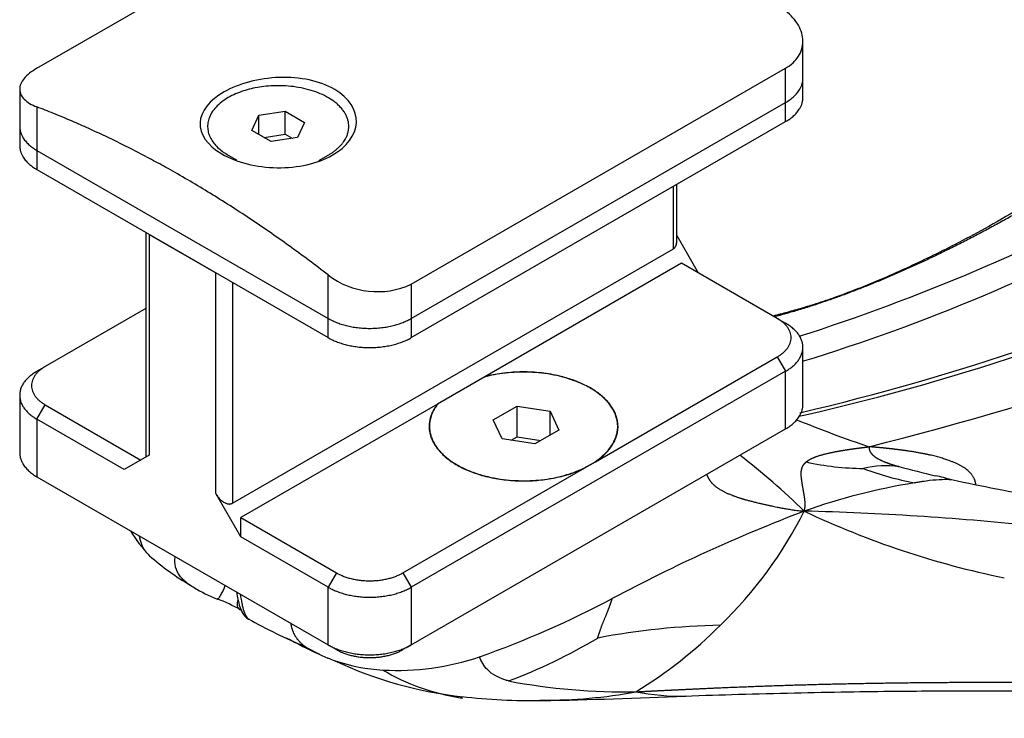
# Model space of a CAD drawing. Units: inches. Extents: x 138 to 3730, y 402 to 1684.
# Drawn here: x 3525 to 3529, y 1553 to 1555 of the extents above; entities that cross this region are included whole.
import ezdxf

# ---------------------------------------------------------------- set-up
doc = ezdxf.new("R2010")
doc.units = ezdxf.units.IN
doc.header["$LTSCALE"] = 0.125
doc.header["$MEASUREMENT"] = 0
doc.layers.add('01 Cut', color=7, linetype='Continuous')

msp = doc.modelspace()

# ---------------------------------------------------------------- linework, layer by layer
at = {"layer": '01 Cut', "linetype": 'Continuous'}
for p, q in [((3525.53783, 1555.26985), (3526.78976, 1555.99266)), ((3528.09931, 1555.23577), (3528.09931, 1555.36037)), ((3526.78976, 1554.54705), (3528.04169, 1555.26985)), ((3528.04169, 1555.15546), (3528.04169, 1555.26985)), ((3528.09931, 1555.17152), (3528.09931, 1555.23577)), ((3525.48022, 1555.19974), (3525.48022, 1555.07515)), ((3526.78976, 1554.43266), (3528.04169, 1555.15546)), ((3526.78976, 1554.43266), (3528.04169, 1555.15546)), ((3528.04169, 1555.09121), (3528.04169, 1555.15546)), ((3525.53783, 1555.14041), (3525.53783, 1554.99484)), ((3526.28025, 1555.11232), (3526.36802, 1555.1259)), ((3526.36802, 1555.1259), (3526.43227, 1555.0888)), ((3526.36802, 1555.0488), (3526.36802, 1555.1259)), ((3526.25674, 1555.06165), (3526.28025, 1555.11232)), ((3526.28025, 1555.04807), (3526.28025, 1555.11232)), ((3526.43227, 1555.0888), (3526.40875, 1555.03813)), ((3526.78976, 1554.36841), (3528.04169, 1555.09121)), ((3525.48022, 1555.07515), (3525.48022, 1555.0109)), ((3526.32098, 1555.02455), (3526.25674, 1555.06165)), ((3526.2978, 1555.03794), (3526.36802, 1555.0488)), ((3526.36802, 1555.0488), (3526.3912, 1555.03542)), ((3526.40875, 1555.03813), (3526.32098, 1555.02455)), ((3525.53783, 1554.99484), (3526.51156, 1554.43266)), ((3525.53783, 1554.99484), (3526.51156, 1554.43266)), ((3525.53783, 1554.99484), (3525.53783, 1554.93059)), ((3526.17771, 1554.97878), (3526.20495, 1554.96305)), ((3526.48075, 1554.96099), (3526.51156, 1554.97878)), ((3525.53783, 1554.93059), (3526.51156, 1554.36841)), ((3527.66611, 1554.66556), (3527.66611, 1554.87437)), ((3527.67763, 1554.69103), (3527.67763, 1554.88103)), ((3525.90189, 1554.7204), (3525.90189, 1553.96823)), ((3525.91341, 1554.71375), (3525.91341, 1553.97489)), ((3525.91341, 1554.71375), (3526.13598, 1554.58525)), ((3527.67763, 1554.70985), (3527.74957, 1554.58525)), ((3526.19162, 1553.81427), (3527.66611, 1554.66556)), ((3527.69393, 1554.61738), (3527.03611, 1554.23758)), ((3528.01387, 1554.43266), (3527.69393, 1554.61738)), ((3526.13598, 1553.84639), (3526.13598, 1554.58525)), ((3526.51156, 1554.43266), (3526.51156, 1554.57823)), ((3526.19162, 1554.55313), (3526.19162, 1553.81427)), ((3526.78976, 1554.54705), (3526.78976, 1554.43266)), ((3525.90189, 1554.46616), (3525.56565, 1554.27204)), ((3526.51156, 1554.36841), (3526.51156, 1554.43266)), ((3526.78976, 1554.43266), (3526.78976, 1554.36841)), ((3528.01387, 1554.43266), (3528.04169, 1554.4166)), ((3528.09931, 1554.14354), (3528.09931, 1554.33629)), ((3527.40551, 1553.95293), (3528.01387, 1554.30416)), ((3528.01387, 1554.30416), (3528.04169, 1554.25598)), ((3525.53783, 1554.25598), (3525.56565, 1554.27204)), ((3528.04169, 1554.25598), (3526.78976, 1553.53318)), ((3527.03611, 1554.23758), (3526.87726, 1554.14587)), ((3528.04169, 1554.06323), (3528.04169, 1554.25598)), ((3525.48022, 1554.17567), (3525.48022, 1553.98292)), ((3525.53783, 1554.09535), (3525.56565, 1554.14354)), ((3525.56565, 1554.14354), (3525.88559, 1553.95883)), ((3526.87726, 1554.14587), (3526.21944, 1553.76608)), ((3527.06379, 1554.09294), (3527.14411, 1554.13931)), ((3527.14411, 1554.13931), (3527.25381, 1554.12234)), ((3527.14411, 1554.03651), (3527.14411, 1554.13931)), ((3525.53783, 1554.09535), (3525.53783, 1553.90261)), ((3525.82995, 1553.9267), (3525.53783, 1554.09535)), ((3527.25381, 1554.12234), (3527.28321, 1554.059)), ((3527.25381, 1554.04203), (3527.25381, 1554.12234)), ((3526.78976, 1553.34043), (3528.04169, 1554.06323)), ((3527.09319, 1554.02961), (3527.06379, 1554.09294)), ((3527.2029, 1554.01263), (3527.09319, 1554.02961)), ((3527.12391, 1554.02485), (3527.14411, 1554.03651)), ((3527.14411, 1554.03651), (3527.22309, 1554.02429)), ((3527.28321, 1554.059), (3527.2029, 1554.01263)), ((3525.91341, 1553.97489), (3525.82995, 1553.9267)), ((3526.76194, 1553.58136), (3527.37029, 1553.9326)), ((3526.94277, 1553.94276), (3526.96038, 1553.9326)), ((3527.37029, 1553.9326), (3527.40551, 1553.95293)), ((3525.53783, 1553.90261), (3526.51156, 1553.34043)), ((3526.21944, 1553.70183), (3526.13598, 1553.84639)), ((3526.21944, 1553.76608), (3526.53938, 1553.58136)), ((3526.21944, 1553.70183), (3526.21944, 1553.76608)), ((3526.51156, 1553.53318), (3526.21944, 1553.70183)), ((3526.53938, 1553.58136), (3526.51156, 1553.53318)), ((3526.76194, 1553.58136), (3526.78976, 1553.53318)), ((3526.51156, 1553.34043), (3526.51156, 1553.53318)), ((3526.78976, 1553.53318), (3526.78976, 1553.34043)), ((3526.51156, 1553.34043), (3526.53938, 1553.32437)), ((3526.78976, 1553.34043), (3526.76194, 1553.32437))]:
    msp.add_line(p, q, dxfattribs=at)
for centre, radius, start, end in [((3526.04081, 1560.78309), 6.72867, 287.700365, 298.365154), ((3526.27719, 1560.24828), 6.23095, 286.99308, 298.808928), ((3526.24574, 1562.00071), 8.09618, 283.162282, 294.54897), ((3526.32503, 1561.84807), 7.94108, 282.974686, 294.657385), ((3525.22953, 1566.16491), 12.54846, 284.260325, 293.056795), ((3526.67643, 1554.79264), 0.27047, 232.44037, 294.77223), ((3529.96783, 1558.7899), 5.0623, 248.06438, 251.01031), ((3527.7024, 1556.22627), 2.15504, 280.26641, 280.84752), ((3526.37907, 1552.01349), 2.47473, 45.80761, 52.42033), ((3528.31578, 1554.90008), 0.96976, 257.76745, 269.17723), ((3528.37821, 1553.6264), 0.31347, 82.26958, 104.09934), ((3528.66088, 1554.88343), 1.01839, 249.35716, 259.36482), ((3529.46188, 1557.80582), 4.00654, 254.93293, 256.73439), ((3528.35913, 1553.09802), 0.82894, 73.43109, 77.19428), ((3528.80676, 1551.81599), 2.09333, 99.17639, 109.61223), ((3530.11345, 1548.52627), 5.63222, 110.90103, 118.08758), ((3526.83379, 1554.42806), 1.42253, 314.08277, 333.25433), ((3529.35216, 1556.41642), 2.90978, 244.60167, 258.51829), ((3527.83798, 1543.62058), 10.17078, 84.247534, 88.500511), ((3526.2323, 1553.94461), 0.4413, 210.26545, 223.88588), ((3526.50361, 1554.31015), 0.89344, 228.72553, 239.67668), ((3526.32178, 1553.96037), 0.50044, 238.81547, 248.81214), ((3525.84449, 1552.75737), 0.79418, 61.84067, 68.14888), ((3525.92588, 1556.39072), 3.27763, 289.46463, 297.94163), ((3527.15624, 1555.04851), 1.85964, 240.60878, 247.15572), ((3527.87746, 1550.91447), 2.49232, 91.24194, 100.728), ((3526.74057, 1554.48812), 1.53073, 301.51115, 315.02522), ((3527.82633, 1556.13772), 3.1322, 242.32196, 244.61618), ((3526.45663, 1554.973), 1.8727, 290.57045, 300.72827), ((3526.89826, 1554.14321), 0.93215, 240.1482, 245.41228), ((3526.7256, 1553.83875), 0.58339, 248.32264, 250.93768), ((3527.1082, 1554.50933), 1.35037, 244.86368, 263.79216), ((3526.7256, 1553.83875), 0.58339, 250.93768, 266.96952), ((3526.74111, 1554.12099), 0.86605, 266.93206, 288.65068), ((3527.06453, 1553.87946), 0.72472, 239.32085, 261.21509), ((3527.50701, 1555.28974), 2.10689, 259.26656, 270.91434), ((3527.24021, 1554.8092), 1.65361, 269.57537, 280.46749), ((3527.69461, 1553.99702), 0.82835, 259.28748, 270.92505), ((3527.06453, 1553.87946), 0.72472, 261.21509, 261.81121), ((3527.20004, 1555.31719), 2.16341, 263.61233, 270.70038), ((3527.24021, 1554.8092), 1.65361, 269.30513, 269.57537), ((3526.89214, 1571.0731), 17.92227, 271.068929, 272.603374)]:
    msp.add_arc(centre, radius, start, end, dxfattribs=at)
for points, knots in [([(3528.04169, 1555.26985), (3528.05096, 1555.27521), (3528.05915, 1555.28123), (3528.07347, 1555.29454), (3528.07965, 1555.30193), (3528.08948, 1555.31752), (3528.09317, 1555.3257), (3528.09812, 1555.34279), (3528.09935, 1555.35172), (3528.09926, 1555.36953), (3528.09798, 1555.37851), (3528.09287, 1555.39658), (3528.08911, 1555.40543), (3528.07933, 1555.42262), (3528.07324, 1555.43105), (3528.05895, 1555.44706), (3528.05082, 1555.4546), (3528.04169, 1555.46165)], [0, 0, 0, 0, 0.125, 0.125, 0.25, 0.25, 0.375, 0.375, 0.5, 0.5, 0.625, 0.625, 0.75, 0.75, 0.875, 0.875, 1, 1, 1, 1]), ([(3525.53783, 1555.26985), (3525.52857, 1555.2645), (3525.52037, 1555.25895), (3525.50605, 1555.24744), (3525.49988, 1555.24142), (3525.49004, 1555.22935), (3525.48635, 1555.2233), (3525.4814, 1555.21116), (3525.48017, 1555.20507), (3525.48026, 1555.19332), (3525.48155, 1555.18759), (3525.48665, 1555.17643), (3525.49041, 1555.17115), (3525.50019, 1555.16119), (3525.50628, 1555.15647), (3525.52057, 1555.14781), (3525.5287, 1555.1439), (3525.53783, 1555.14041)], [0, 0, 0, 0, 0.125, 0.125, 0.25, 0.25, 0.375, 0.375, 0.5, 0.5, 0.625, 0.625, 0.75, 0.75, 0.875, 0.875, 1, 1, 1, 1]), ([(3526.08319, 1555.08774), (3526.08527, 1555.12588), (3526.11539, 1555.16295), (3526.21247, 1555.21825), (3526.28022, 1555.23656), (3526.38244, 1555.2401), (3526.41685, 1555.23737), (3526.48037, 1555.22385), (3526.50933, 1555.21316), (3526.58215, 1555.17052), (3526.60811, 1555.12904), (3526.60404, 1555.04691), (3526.57419, 1555.00655), (3526.47694, 1554.95112), (3526.41002, 1554.93588), (3526.30657, 1554.93746), (3526.27256, 1554.94188), (3526.20881, 1554.95791), (3526.17974, 1554.96941), (3526.10773, 1555.01148), (3526.08112, 1555.0496), (3526.08319, 1555.08774)], [0, 0, 0, 0, 0.125, 0.125, 0.25, 0.25, 0.3125, 0.3125, 0.375, 0.375, 0.5, 0.5, 0.625, 0.625, 0.75, 0.75, 0.8125, 0.8125, 0.875, 0.875, 1, 1, 1, 1]), ([(3529.22716, 1555.08599), (3529.1774, 1555.04492), (3529.09628, 1554.97844), (3528.95542, 1554.88158), (3528.82734, 1554.80136), (3528.71274, 1554.73539), (3528.61415, 1554.68266), (3528.52743, 1554.63919), (3528.44337, 1554.59944), (3528.35871, 1554.56205), (3528.27193, 1554.5267), (3528.19983, 1554.50014), (3528.14169, 1554.48086), (3528.0949, 1554.46645), (3528.04897, 1554.45346), (3528.01603, 1554.44477), (3527.99994, 1554.44075)], [0, 0, 0, 0, 0.10953212, 0.21149697, 0.30414376, 0.3847379, 0.45246758, 0.5098894, 0.56474629, 0.6256658, 0.68279847, 0.73886315, 0.76872182, 0.7999769, 0.83285411, 0.86274671, 0.86274671, 0.86274671, 0.86274671]), ([(3528.59645, 1553.89247), (3528.58671, 1553.89325), (3528.57642, 1553.89345), (3528.56545, 1553.89313), (3528.5523, 1553.89275), (3528.53816, 1553.89161), (3528.52282, 1553.88981), (3528.51515, 1553.88891), (3528.50718, 1553.88785), (3528.49887, 1553.88663), (3528.49472, 1553.88602), (3528.49048, 1553.88538), (3528.48616, 1553.88469), (3528.48184, 1553.88401), (3528.47743, 1553.88329), (3528.47293, 1553.88253)], [0.29147534, 0.29147534, 0.29147534, 0.29147534, 0.5, 0.5, 0.5, 0.75, 0.75, 0.75, 0.875, 0.875, 0.875, 0.9375, 0.9375, 0.9375, 1, 1, 1, 1]), ([(3532.31944, 1553.75849), (3532.28463, 1553.7517), (3532.2232, 1553.73989), (3532.10731, 1553.72535), (3531.98353, 1553.7143), (3531.8449, 1553.706), (3531.69854, 1553.70075), (3531.54448, 1553.69769), (3531.39036, 1553.69644), (3531.23998, 1553.69651), (3531.08661, 1553.69751), (3530.93221, 1553.69914), (3530.77836, 1553.70123), (3530.6374, 1553.70366), (3530.52433, 1553.70602), (3530.43966, 1553.70805), (3530.38076, 1553.7096), (3530.32935, 1553.71105), (3530.27346, 1553.71272), (3530.2088, 1553.71482), (3530.13063, 1553.71761), (3530.04262, 1553.72111), (3529.94394, 1553.72554), (3529.84512, 1553.73063), (3529.75833, 1553.73573), (3529.68948, 1553.74022), (3529.63718, 1553.74392), (3529.59788, 1553.74688), (3529.56315, 1553.74963), (3529.51855, 1553.75332), (3529.45056, 1553.7594), (3529.35081, 1553.76941), (3529.22254, 1553.78426), (3529.07097, 1553.8049), (3528.9099, 1553.83055), (3528.74543, 1553.861), (3528.65082, 1553.8809), (3528.59634, 1553.89247)], [0, 0, 0, 0, 0.0267932, 0.0556665, 0.0904813, 0.1250271, 0.1645473, 0.205732, 0.2463419, 0.2859638, 0.3242446, 0.3672475, 0.407727, 0.4456183, 0.478498, 0.4970069, 0.5125063, 0.525055, 0.5376601, 0.5567427, 0.5762836, 0.5996399, 0.6265835, 0.6546774, 0.6782646, 0.6957496, 0.7096441, 0.7200951, 0.7272305, 0.7375112, 0.7560563, 0.782198, 0.818538, 0.8610763, 0.9075011, 0.9549393, 1, 1, 1, 1]), ([(3525.914, 1553.63893), (3525.90173, 1553.65094), (3525.8882, 1553.6724), (3525.88246, 1553.69474), (3525.88091, 1553.70439)], [0.20264751, 0.20264751, 0.20264751, 0.20264751, 0.39998333, 0.54632645, 0.54632645, 0.54632645, 0.54632645]), ([(3526.05187, 1553.53847), (3526.04726, 1553.54154), (3526.04286, 1553.54472), (3526.03422, 1553.55161), (3526.03001, 1553.55533), (3526.02221, 1553.56322), (3526.01859, 1553.56742), (3526.00902, 1553.58061), (3526.00438, 1553.59011), (3526.00038, 1553.60549), (3525.99956, 1553.61074), (3525.99892, 1553.62114), (3525.99909, 1553.62632), (3525.99989, 1553.63269), (3526.00009, 1553.63401), (3526.00032, 1553.63532)], [0.31657506, 0.31657506, 0.31657506, 0.31657506, 0.375, 0.375, 0.4375, 0.4375, 0.5, 0.5, 0.625, 0.625, 0.6875, 0.6875, 0.75, 0.75, 0.76648042, 0.76648042, 0.76648042, 0.76648042]), ([(3526.07634, 1553.524), (3526.07365, 1553.52543), (3526.071, 1553.52689), (3526.06264, 1553.53162), (3526.05712, 1553.53498), (3526.05187, 1553.53847)], [0.219844608, 0.219844608, 0.219844608, 0.219844608, 0.25, 0.25, 0.31657506, 0.31657506, 0.31657506, 0.31657506]), ([(3526.20502, 1553.51731), (3526.2069, 1553.50852), (3526.21031, 1553.49053), (3526.21611, 1553.46582), (3526.22534, 1553.44605), (3526.23513, 1553.43304), (3526.24292, 1553.42826), (3526.24526, 1553.42684)], [0.20579857, 0.20579857, 0.20579857, 0.20579857, 0.36601712, 0.55449523, 0.76047744, 0.93873249, 1, 1, 1, 1]), ([(3526.21733, 1553.51024), (3526.21765, 1553.50878), (3526.21795, 1553.50734), (3526.21949, 1553.4998), (3526.22055, 1553.49383), (3526.22259, 1553.48256), (3526.22356, 1553.47727), (3526.22668, 1553.4625), (3526.22907, 1553.45405), (3526.23298, 1553.44409), (3526.23434, 1553.44119), (3526.2371, 1553.43611), (3526.2385, 1553.43394), (3526.2417, 1553.42973), (3526.24348, 1553.42794), (3526.24513, 1553.42664)], [0.23530738, 0.23530738, 0.23530738, 0.23530738, 0.25, 0.25, 0.3125, 0.3125, 0.375, 0.375, 0.5, 0.5, 0.5625, 0.5625, 0.625, 0.625, 0.70812025, 0.70812025, 0.70812025, 0.70812025]), ([(3526.21009, 1553.49128), (3526.20957, 1553.48966), (3526.20912, 1553.48805), (3526.207, 1553.47895), (3526.20707, 1553.47192), (3526.21083, 1553.46159), (3526.21452, 1553.45831), (3526.21929, 1553.45755)], [0.44723413, 0.44723413, 0.44723413, 0.44723413, 0.5, 0.5, 0.75, 0.75, 1, 1, 1, 1]), ([(3527.11462, 1553.21971), (3527.11039, 1553.22095), (3527.10635, 1553.22223), (3527.09864, 1553.22489), (3527.09498, 1553.22626), (3527.0845, 1553.23048), (3527.06566, 1553.23938), (3527.04348, 1553.25613), (3527.02742, 1553.27803), (3527.02095, 1553.29302), (3527.01807, 1553.30041)], [0, 0, 0, 0, 0.0625, 0.0625, 0.125, 0.125, 0.25, 0.5, 0.75, 1, 1, 1, 1]), ([(3527.7036, 1553.16922), (3527.7697, 1553.17142), (3527.88325, 1553.17514), (3528.06864, 1553.17993), (3528.24321, 1553.18338), (3528.40242, 1553.18545), (3528.54042, 1553.18644), (3528.68579, 1553.1867), (3528.85577, 1553.18604), (3529.06486, 1553.1838), (3529.26096, 1553.18037), (3529.43496, 1553.17646), (3529.5786, 1553.17272), (3529.71284, 1553.16883), (3529.82803, 1553.16525), (3529.92051, 1553.16227), (3530.00473, 1553.15948), (3530.0963, 1553.15641), (3530.20815, 1553.15262), (3530.33786, 1553.14821), (3530.48526, 1553.14323), (3530.64269, 1553.13798), (3530.8026, 1553.13278), (3530.95392, 1553.128), (3531.09248, 1553.12377), (3531.21744, 1553.12008), (3531.33852, 1553.11661), (3531.4599, 1553.11327), (3531.59194, 1553.10983), (3531.73464, 1553.10636), (3531.89089, 1553.10292), (3532.05525, 1553.0998), (3532.22203, 1553.09724), (3532.38944, 1553.0954), (3532.55258, 1553.09451), (3532.71964, 1553.0947), (3532.89378, 1553.09644), (3533.08738, 1553.10053), (3533.20883, 1553.10645), (3533.28209, 1553.11008)], [0, 0, 0, 0, 0.0326013, 0.0664162, 0.0982413, 0.126924, 0.1517263, 0.1722018, 0.2047214, 0.2426326, 0.2839386, 0.3095065, 0.3356158, 0.3607069, 0.3812576, 0.3971984, 0.410164, 0.4263372, 0.44628, 0.4701603, 0.4959734, 0.5254616, 0.554766, 0.5819369, 0.606831, 0.6292956, 0.64917, 0.672002, 0.6946694, 0.7203499, 0.7489691, 0.7789609, 0.8090829, 0.8391443, 0.8695611, 0.8975504, 0.9294622, 0.9641627, 1, 1, 1, 1])]:
    msp.add_open_spline(points, degree=3, knots=knots, dxfattribs=at)
for points, weights in [([(3528.04169, 1555.15546), (3528.09931, 1555.18873), (3528.09931, 1555.23577)], [1, 0.923879532511, 1]), ([(3528.04169, 1555.15546), (3528.09931, 1555.18873), (3528.09931, 1555.23577)], [1, 0.923879532511, 1]), ([(3528.04169, 1555.09121), (3528.09931, 1555.12448), (3528.09931, 1555.17152)], [1, 0.923879532511, 1]), ([(3526.51156, 1554.57823), (3526.02469, 1554.95434), (3525.53783, 1555.14041)], [1, 0.986013297183, 1]), ([(3525.48022, 1555.07515), (3525.48022, 1555.0281), (3525.53783, 1554.99484)], [1, 0.923879532512, 1]), ([(3525.48022, 1555.07515), (3525.48022, 1555.0281), (3525.53783, 1554.99484)], [1, 0.923879532511, 1]), ([(3526.51156, 1554.97878), (3526.5807, 1555.0187), (3526.5807, 1555.07515)], [1, 0.923879532511, 1]), ([(3525.48022, 1555.0109), (3525.48022, 1554.96386), (3525.53783, 1554.93059)], [1, 0.923879532511, 1]), ([(3527.66611, 1554.66556), (3527.67763, 1554.67222), (3527.67763, 1554.69103)], [1, 0.92387953251, 1]), ([(3526.51156, 1554.43266), (3526.65066, 1554.35235), (3526.78976, 1554.43266)], [1, 0.707106781187, 1]), ([(3526.51156, 1554.43266), (3526.65066, 1554.35235), (3526.78976, 1554.43266)], [1, 0.707106781187, 1]), ([(3528.01387, 1554.30416), (3528.12515, 1554.36841), (3528.01387, 1554.43266)], [1, 0.707106781187, 1]), ([(3528.04169, 1554.25598), (3528.18079, 1554.33629), (3528.04169, 1554.4166)], [1, 0.707106781187, 1]), ([(3526.51156, 1554.36841), (3526.65066, 1554.2881), (3526.78976, 1554.36841)], [1, 0.707106781187, 1]), ([(3525.56565, 1554.27204), (3525.45437, 1554.20779), (3525.56565, 1554.14354)], [1, 0.707106781187, 1]), ([(3525.53783, 1554.25598), (3525.39873, 1554.17567), (3525.53783, 1554.09535)], [1, 0.707106781187, 1]), ([(3526.87924, 1554.14701), (3526.85058, 1554.11094), (3526.85058, 1554.07126)], [1, 0.976978851723, 1]), ([(3528.04169, 1554.06323), (3528.09931, 1554.0965), (3528.09931, 1554.14354)], [1, 0.923879532511, 1]), ([(3525.48022, 1553.98292), (3525.48022, 1553.93587), (3525.53783, 1553.90261)], [1, 0.923879532511, 1]), ([(3526.13598, 1553.84639), (3526.1638, 1553.7982), (3526.19162, 1553.81427)], [1, 0.707106781187, 1]), ([(3526.53938, 1553.58136), (3526.65066, 1553.51711), (3526.76194, 1553.58136)], [1, 0.707106781187, 1]), ([(3526.14091, 1553.49376), (3526.1502, 1553.49069), (3526.16766, 1553.53897)], [1, 0.58750900102, 1]), ([(3526.51156, 1553.53318), (3526.65066, 1553.45286), (3526.78976, 1553.53318)], [1, 0.707106781187, 1]), ([(3526.51156, 1553.34043), (3526.65066, 1553.26012), (3526.78976, 1553.34043)], [1, 0.707106781187, 1]), ([(3526.53938, 1553.32437), (3526.65066, 1553.26012), (3526.76194, 1553.32437)], [1, 0.707106781187, 1])]:
    msp.add_rational_spline(points, weights, degree=2, dxfattribs=at)
for points, weights, degree, knots in [([(3526.5807, 1555.07515), (3526.5807, 1555.27913), (3526.25429, 1555.20107), (3525.92789, 1555.12301), (3526.17771, 1554.97878)], [1, 0.55557023302, 1, 0.55557023302, 1], 2, [0, 0, 0, 0.5, 0.5, 1, 1, 1]), ([(3529.29659, 1555.10814), (3529.26587, 1555.08273), (3529.23237, 1555.05738), (3529.16946, 1555.01128), (3529.13967, 1554.99025), (3529.05371, 1554.93206), (3528.87061, 1554.81214), (3528.53461, 1554.62942), (3528.21402, 1554.49746), (3528.03654, 1554.44664), (3528.00413, 1554.43824)], [1, 0.999460817332, 1.00498170216, 1.01016085471, 1.00981912245, 1, 1, 1, 1, 1, 1], 3, [0, 0, 0, 0, 0.0625, 0.0625, 0.125, 0.125, 0.25, 0.5, 0.75, 0.80569938, 0.80569938, 0.80569938, 0.80569938]), ([(3526.85058, 1554.07126), (3526.85058, 1553.86143), (3527.2103, 1553.8914), (3527.57001, 1553.92137), (3527.46725, 1554.12264), (3527.36449, 1554.32391), (3527.03413, 1554.23644)], [1, 0.654661953761, 1, 0.654661953761, 1, 0.654661953761, 1], 2, [0, 0, 0, 0.3333333, 0.3333333, 0.6666667, 0.6666667, 1, 1, 1]), ([(3527.40551, 1553.95293), (3527.56947, 1554.06386), (3527.41802, 1554.18056), (3527.26657, 1554.29727), (3527.03611, 1554.23758)], [1, 0.780876086252, 1, 0.780876086252, 1], 2, [0, 0, 0, 0.5, 0.5, 1, 1, 1]), ([(3526.87726, 1554.14587), (3526.77388, 1554.01282), (3526.97602, 1553.92537), (3527.17816, 1553.83793), (3527.37029, 1553.9326)], [1, 0.780876086252, 1, 0.780876086252, 1], 2, [0, 0, 0, 0.5, 0.5, 1, 1, 1]), ([(3528.1103, 1553.95234), (3528.11191, 1553.9537), (3528.11364, 1553.95503), (3528.11738, 1553.95762), (3528.11938, 1553.95888), (3528.12579, 1553.96258), (3528.14027, 1553.96964), (3528.17318, 1553.97994), (3528.21915, 1553.98913), (3528.2554, 1553.99466), (3528.27481, 1553.99741), (3528.28236, 1553.99841), (3528.29987, 1554.00065), (3528.30994, 1554.0019), (3528.32057, 1554.00311)], [1, 1, 1, 1, 1, 1, 1, 1, 1, 1, 1.00981795769, 1.01028159736, 1.00559085091, 1.00043646479, 1], 3, [0, 0, 0, 0, 0.0625, 0.0625, 0.125, 0.125, 0.25, 0.5, 0.75, 0.875, 0.875, 0.9375, 0.9375, 1, 1, 1, 1]), ([(3528.32057, 1554.00311), (3528.32051, 1553.99998), (3528.32084, 1553.99709), (3528.32189, 1553.99208), (3528.32261, 1553.98994), (3528.32542, 1553.98448), (3528.33298, 1553.97428), (3528.35206, 1553.9612), (3528.37741, 1553.95053), (3528.39507, 1553.94467), (3528.40429, 1553.94178), (3528.40742, 1553.94082), (3528.41381, 1553.93891), (3528.41706, 1553.93796), (3528.42038, 1553.93701)], [1, 1.0004379276, 1.00559606458, 1.01029004831, 1.00982589507, 1, 1, 1, 1, 1, 1, 1, 1, 1, 1], 3, [0, 0, 0, 0, 0.0625, 0.0625, 0.125, 0.125, 0.25, 0.5, 0.75, 0.875, 0.875, 0.9375, 0.9375, 1, 1, 1, 1]), ([(3528.67754, 1553.87667), (3528.67493, 1553.90912), (3528.62863, 1553.94956), (3528.53162, 1553.97492), (3528.46526, 1553.98698), (3528.44138, 1553.99057), (3528.40181, 1553.99547), (3528.38799, 1553.99701), (3528.36692, 1553.9992), (3528.359, 1553.99996), (3528.34117, 1554.00155), (3528.33116, 1554.00239), (3528.32057, 1554.00311)], [1, 1, 1, 1, 1, 1, 1, 1, 1.00775936506, 1.00806194561, 1.00409935775, 0.999834189352, 1], 3, [0.54883832, 0.54883832, 0.54883832, 0.54883832, 0.75, 0.875, 0.875, 0.9375, 0.9375, 0.96875, 0.96875, 0.984375, 0.984375, 1, 1, 1, 1]), ([(3528.10413, 1553.78788), (3528.108, 1553.80253), (3528.10708, 1553.8141), (3528.10522, 1553.83268), (3528.10425, 1553.83983), (3528.1012, 1553.85521), (3528.09693, 1553.88142), (3528.09243, 1553.91026), (3528.09473, 1553.93079), (3528.09997, 1553.94062), (3528.1033, 1553.94522), (3528.10452, 1553.9467), (3528.10723, 1553.94958), (3528.1087, 1553.95098), (3528.1103, 1553.95234)], [1, 0.999798670797, 1.00534896195, 1.01050328135, 1.0101073096, 1, 1, 1, 1, 1, 1, 1, 1, 1, 1], 3, [0, 0, 0, 0, 0.0625, 0.0625, 0.125, 0.125, 0.25, 0.5, 0.75, 0.875, 0.875, 0.9375, 0.9375, 1, 1, 1, 1]), ([(3527.77744, 1553.91086), (3527.78124, 1553.89985), (3527.79554, 1553.87581), (3527.84212, 1553.84603), (3527.91874, 1553.82221), (3527.97101, 1553.81071), (3528.00107, 1553.80383), (3528.01508, 1553.80102), (3528.05148, 1553.79426), (3528.07408, 1553.79028), (3528.10413, 1553.78788)], [1, 1, 1, 1, 1, 1, 1.00809673376, 1.0083730208, 1.00408034645, 0.999511385062, 1], 3, [0.43447273, 0.43447273, 0.43447273, 0.43447273, 0.60001667, 0.80000834, 0.90000417, 0.95000208, 0.95000208, 0.97500104, 0.97500104, 1, 1, 1, 1]), ([(3527.41352, 1553.36323), (3527.41388, 1553.36466), (3527.41429, 1553.36619), (3527.41525, 1553.36959), (3527.4158, 1553.37146), (3527.41769, 1553.37772), (3527.42245, 1553.39256), (3527.4338, 1553.42227), (3527.44709, 1553.45369), (3527.45405, 1553.47193), (3527.4572, 1553.48084), (3527.45819, 1553.48377), (3527.46005, 1553.48955), (3527.46091, 1553.49239), (3527.46168, 1553.49518)], [1, 1, 1.00437705576, 1.00841741491, 1.00808071832, 1, 1, 1, 1, 1, 1, 1, 1, 1, 1], 3, [0, 0, 0, 0, 0.0625, 0.0625, 0.125, 0.125, 0.25, 0.5, 0.75, 0.875, 0.875, 0.9375, 0.9375, 1, 1, 1, 1]), ([(3526.48362, 1553.30791), (3526.47881, 1553.30983), (3526.47427, 1553.31178), (3526.46639, 1553.31535), (3526.463, 1553.31699), (3526.45439, 1553.32152), (3526.43876, 1553.33073), (3526.41235, 1553.35196), (3526.39476, 1553.37979), (3526.38899, 1553.4023), (3526.38744, 1553.41194)], [1, 0.99946577872, 1.00365116248, 1.00759678153, 1.00735701682, 1, 1, 1, 1, 1, 1], 3, [0, 0, 0, 0, 0.02499896, 0.02499896, 0.04999792, 0.04999792, 0.09999583, 0.19999166, 0.39998333, 0.54632645, 0.54632645, 0.54632645, 0.54632645]), ([(3527.54063, 1553.18311), (3527.56473, 1553.18453), (3527.5889, 1553.18578), (3527.63282, 1553.18801), (3527.65285, 1553.18899), (3527.70828, 1553.19163), (3527.82326, 1553.19714), (3528.0244, 1553.20513), (3528.23702, 1553.21065), (3528.4669, 1553.21439), (3528.69887, 1553.2157), (3529.00924, 1553.21471), (3529.55072, 1553.20715), (3530.29377, 1553.18726), (3531.25489, 1553.1516), (3532.40375, 1553.10686), (3533.0746, 1553.10411), (3533.33122, 1553.11778)], [1, 1, 1.00541228475, 1.01014114588, 1.00945772227, 0.998263888889, 0.993055555556, 0.958333333333, 1, 1, 1, 1, 1, 1, 1, 1, 1, 1], 3, [0, 0, 0, 0, 0.0104167, 0.0104167, 0.0208333, 0.0208333, 0.0416667, 0.0833333, 0.125, 0.1666667, 0.2083333, 0.25, 0.3333333, 0.5, 0.6666667, 0.8333333, 1, 1, 1, 1])]:
    msp.add_rational_spline(points, weights, degree=degree, knots=knots, dxfattribs=at)
msp.add_open_spline([(3526.24513, 1553.42664), (3526.2457, 1553.4262), (3526.24626, 1553.42581), (3526.24679, 1553.42548)], degree=3, dxfattribs=at)

doc.saveas('drawing.dxf')
